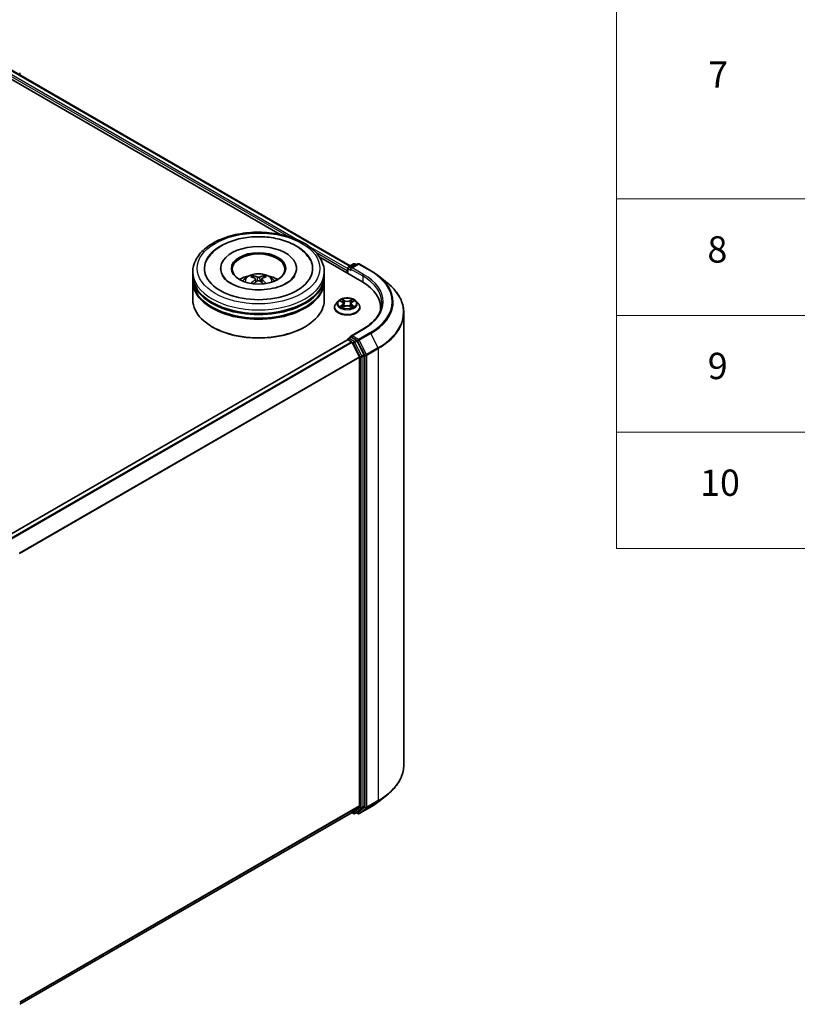
# Model space of a CAD drawing. Units: millimetres. Extents: x 0 to 6577, y 0 to 1124.
# Drawn here: x 414 to 562, y 346 to 534 of the extents above; entities that cross this region are included whole.
import ezdxf

# ---------------------------------------------------------------- set-up
doc = ezdxf.new("R2010")
doc.units = ezdxf.units.MM
doc.header["$LTSCALE"] = 2.5
for name, color, linetype, lineweight in [('Symbol (ISO)', 7, 'Continuous', 18), ('Visible (ISO)', 7, 'Continuous', 35), ('Visible Narrow (ISO)', 7, 'Continuous', 25)]:
    doc.layers.add(name, color=color, linetype=linetype, lineweight=lineweight)
doc.styles.add('Note Text (TK2)', font='MS PGothic.ttf')

# ---------------------------------------------------------------- blocks, each defined once
blk = doc.blocks.new('テーブル2')
at = {"layer": 'Symbol (ISO)'}
for p, q in [((225.5, 278.738), (225.5, 181.218)), ((225.5, 207.814), (405.5, 207.814)), ((225.5, 198.949), (405.5, 198.949)), ((225.5, 190.083), (405.5, 190.083)), ((225.5, 181.218), (405.5, 181.218))]:
    blk.add_line(p, q, dxfattribs=at)
at = {"layer": 'Symbol (ISO)', "color": 7, "char_height": 2, "attachment_point": 7, "style": 'Note Text (TK2)'}
for s, insert in [('7', (232.469, 215.645)), ('8', (232.405, 202.346)), ('9', (232.431, 193.481)), ('10', (231.849, 184.604))]:
    blk.add_mtext(s, dxfattribs=dict(at, insert=insert))

msp = doc.modelspace()

# ---------------------------------------------------------------- linework, layer by layer
at = {"layer": 'Visible (ISO)'}
for p, q in [((411.2911, 522.9393), (463.5172, 492.7865)), ((412.3758, 524.037), (476.8627, 486.8054)), ((413.9979, 523.1005), (413.9979, 523.5011)), ((471.0416, 488.4423), (479.0374, 483.8259)), ((476.4964, 486.594), (477.4738, 487.1582)), ((478.2993, 487.1585), (476.9607, 486.3857)), ((477.7238, 487.1582), (478.0113, 486.9923)), ((478.5493, 487.1585), (480.7295, 485.8998)), ((446.9152, 484.9486), (446.9152, 485.629)), ((452.2068, 486.3094), (452.2068, 486.1461)), ((466.6235, 486.3094), (466.6235, 486.1461)), ((471.9152, 484.9486), (471.9152, 485.629)), ((476.2679, 485.9352), (476.2679, 485.4249)), ((476.3714, 486.3774), (476.3714, 485.3651)), ((482.2184, 484.895), (483.7943, 483.6475)), ((446.9152, 484.064), (446.9152, 484.7445)), ((446.9152, 480.3218), (446.9152, 483.8599)), ((458.8423, 484.3212), (458.9072, 483.7165)), ((459.988, 484.3212), (459.9231, 483.7165)), ((471.9152, 484.064), (471.9152, 484.7445)), ((471.9152, 480.3218), (471.9152, 483.8599)), ((474.5589, 480.0901), (474.1455, 479.6289)), ((474.9638, 480.1407), (475.3186, 479.9286)), ((475.5371, 479.6372), (475.6054, 479.0009)), ((476.9987, 479.6372), (476.9304, 479.0009)), ((477.2172, 479.9286), (477.572, 480.1407)), ((477.9769, 480.0901), (478.3902, 479.6289)), ((473.8512, 478.8929), (473.8512, 478.9206)), ((475.3836, 478.8773), (475.7531, 479.0833)), ((476.7826, 479.0833), (477.1522, 478.8773)), ((478.6845, 478.8929), (478.6845, 478.9206)), ((482.6253, 478.8249), (482.6253, 478.3697)), ((487.042, 477.8664), (487.042, 391.9419)), ((450.6942, 475.1506), (450.5763, 475.2187)), ((468.1362, 475.1506), (468.254, 475.2187)), ((479.2659, 474.7888), (476.9607, 473.4578)), ((476.3197, 472.7475), (411.5675, 435.3628)), ((476.3714, 472.7591), (476.3714, 472.7692)), ((476.4447, 472.7352), (477.069, 472.3747)), ((476.4964, 472.9857), (476.9167, 473.2283)), ((478.0113, 472.6472), (477.0339, 473.2114)), ((477.2048, 472.2229), (478.5839, 469.5156)), ((479.4678, 469.9027), (478.1471, 472.4953)), ((478.6249, 469.3612), (478.6249, 384.1171)), ((479.5088, 384.0702), (479.5088, 469.7484)), ((482.2184, 384.9133), (483.7943, 386.1608)), ((478.5839, 384.0101), (477.2048, 382.8953)), ((478.1471, 382.8956), (479.4678, 383.9632)), ((478.5493, 382.6498), (480.7295, 383.9085)), ((477.194, 382.8879), (413.9979, 346.4016)), ((477.1279, 382.8498), (477.4738, 382.6501)), ((477.7238, 382.6501), (478.1363, 382.8882)), ((478.2993, 382.6498), (478.0113, 382.816))]:
    msp.add_line(p, q, dxfattribs=at)
for centre, start, end in [((477.5988, 486.9417), 60, 120), ((478.4243, 486.942), 60, 120), ((476.6214, 486.3774), 120, 180), ((476.6214, 472.7692), 120, 180), ((477.5988, 382.8666), 240, 300), ((478.4243, 382.8663), 240, 300)]:
    msp.add_arc(centre, 0.25, start, end, dxfattribs=at)
for centre, major_axis, ratio, start_param, end_param in [((459.4152, 486.3094), (10.2917, 0), 0.57735027, 2.28770637, 7.13707159), ((459.4152, 486.3094), (7.2083, 0), 0.57735027, 5.47106557, 10.23689769), ((459.4152, 486.1733), (-5, 0), 0.57735027, 2.37272528, 7.05205268), ((459.4152, 484.7445), (12.5, 0), 0.57735027, 3.12745005, 6.29732791), ((459.4152, 484.9486), (-12.5, 0), 0.57735027, 0, 3.14159265), ((459.4152, 482.2269), (-5, 0), 0.57735027, 5.07628371, 5.53058844), ((459.3371, 479.8719), (-2.5477, 4.7787), 0.65417299, 5.62601221, 5.86499651), ((459.4932, 479.8719), (-2.5477, -4.7787), 0.65417299, 3.55978145, 3.79876575), ((459.4152, 482.2269), (-5, 0), 0.57735027, 3.89418952, 4.34849425), ((476.4447, 486.0372), (-0.125, -0.2165), 0.57735027, 4.3540694, 5.49778714), ((477.2107, 486.2414), (-0.3536, 0), 0.57735027, 4.71238898, 6.28318531), ((477.0339, 486.1393), (-0.125, 0.2165), 0.57735027, 0.78539816, 2.35619449), ((459.4152, 483.8599), (12.5, 0), 0.57735027, 3.12745005, 6.29732791), ((459.4152, 484.064), (-12.5, 0), 0.57735027, 0, 3.14159265), ((459.5017, 479.9669), (2.8444, -4.6082), 0.49462411, 2.44776077, 2.68674507), ((459.5017, 479.8768), (-2.1174, -4.9843), 0.59526289, 3.96282307, 4.19313336), ((459.3371, 479.9718), (3.2392, 4.3398), 0.55353421, 0.95931878, 1.15112494), ((459.4932, 479.9718), (3.2392, -4.3398), 0.55353421, 1.99046771, 2.18227387), ((459.3287, 479.9669), (2.8444, 4.6082), 0.49462411, 0.45484759, 0.69383188), ((459.3287, 479.8768), (-2.1174, 4.9843), 0.59526289, 5.2316446, 5.46195489), ((470.3753, 478.8249), (12.25, 0), 0.57735027, 6.20426131, 7.06858347), ((459.4152, 484.7445), (-12.3333, 0), 0.57735027, 0.47828403, 2.66330862), ((459.4152, 480.3218), (12.5, 0), 0.57735027, 3.14159265, 6.28318531), ((459.4152, 483.8599), (-12.3333, 0), 0.57735027, 0.47828403, 2.66330862), ((470.3753, 477.464), (12.5, 0), 0.57735027, 0.16260624, 0.20062952), ((459.4152, 480.1857), (12.3333, 0), 0.57735027, 3.92699082, 5.49778714), ((476.4447, 472.531), (-0.125, 0.2165), 0.57735027, 5.49778714, 6.28318531), ((477.2107, 473.3135), (-0.3536, 0), 0.57735027, 4.71238898, 6.28318531), ((477.0339, 473.4156), (-0.125, -0.2165), 0.57735027, 5.49778714, 6.12363721), ((477.069, 472.1706), (0.125, -0.2165), 0.57735027, 1.48013644, 2.35619449), ((478.0113, 472.443), (0.125, -0.2165), 0.57735027, 1.48013644, 2.35619449), ((479.332, 469.8504), (0.125, -0.2165), 0.57735027, 0.78539816, 1.48013644), ((478.4481, 469.4633), (0.125, -0.2165), 0.57735027, 0.78539816, 1.48013644), ((478.4481, 384.2192), (0.125, -0.2165), 0.57735027, 0.09065989, 0.78539816), ((479.332, 384.1722), (0.125, -0.2165), 0.57735027, 0.09065989, 0.78539816), ((477.069, 383.1044), (0.125, -0.2165), 0.57735027, 0, 0.09065989), ((478.0113, 383.1047), (0.125, -0.2165), 0.57735027, 0, 0.09065989)]:
    msp.add_ellipse(centre, major_axis=major_axis, ratio=ratio, start_param=start_param, end_param=end_param, dxfattribs=at)
msp.add_ellipse((459.4152, 486.3094), major_axis=(5.1667, 0), ratio=0.57735027, dxfattribs=at)
for points, knots in [([(446.9152, 485.629), (446.9152, 486.4022), (447.1089, 487.1727), (447.8574, 488.6555), (448.4327, 489.3617), (449.9322, 490.6637), (450.8817, 491.248), (453.0384, 492.2079), (454.2489, 492.5804), (456.7952, 493.0765), (458.1299, 493.2011), (460.7946, 493.1949), (462.1242, 493.0648), (464.6547, 492.5601), (465.8549, 492.1851), (468.0108, 491.2148), (468.9655, 490.6186), (470.5111, 489.2488), (471.1078, 488.4753), (471.7646, 486.9933), (471.9152, 486.3119), (471.9152, 485.629)], [5.49778714, 5.49778714, 5.49778714, 5.49778714, 5.78139221, 5.78139221, 6.08459158, 6.08459158, 6.41185391, 6.41185391, 6.74313191, 6.74313191, 7.07260039, 7.07260039, 7.40121853, 7.40121853, 7.73072324, 7.73072324, 8.06201837, 8.06201837, 8.38889414, 8.38889414, 8.6393798, 8.6393798, 8.6393798, 8.6393798]), ([(449.5672, 487.872), (449.8295, 488.3708), (450.1707, 488.8286), (451.1729, 489.8683), (451.9079, 490.3958), (453.6213, 491.3002), (454.616, 491.6624), (456.7196, 492.1667), (457.8277, 492.3096), (460.0507, 492.3719), (461.1648, 492.2932), (463.3099, 491.9186), (464.3401, 491.6223), (466.2276, 490.8151), (467.0841, 490.3027), (468.4013, 489.1562), (468.9051, 488.5528), (469.2631, 487.872)], [2.65090407, 2.65090407, 2.65090407, 2.65090407, 2.86407041, 2.86407041, 3.18632725, 3.18632725, 3.53339937, 3.53339937, 3.87843215, 3.87843215, 4.22068257, 4.22068257, 4.56453655, 4.56453655, 4.9121077, 4.9121077, 5.20307756, 5.20307756, 5.20307756, 5.20307756]), ([(464.769, 483.5002), (464.3055, 483.2326), (463.7509, 482.9894), (462.5006, 482.5915), (461.802, 482.439), (460.3331, 482.2537), (459.5619, 482.2231), (458.0387, 482.2926), (457.287, 482.3932), (455.8958, 482.7084), (455.2554, 482.9218), (454.1596, 483.4183), (453.7009, 483.6997), (452.9933, 484.2709), (452.744, 484.5587), (452.5612, 484.8575), (452.5384, 484.8978), (452.5176, 484.9372)], [0, 0, 0, 0, 0.28166641, 0.28166641, 0.57029187, 0.57029187, 0.86427595, 0.86427595, 1.15932912, 1.15932912, 1.4508445, 1.4508445, 1.73525144, 1.73525144, 2.01675528, 2.01675528, 2.06148491, 2.06148491, 2.06148491, 2.06148491]), ([(456.4329, 483.8735), (456.5257, 484.0339), (456.6352, 484.176), (456.953, 484.5123), (457.1771, 484.677), (457.7091, 484.9772), (458.0253, 485.0945), (458.6945, 485.2573), (459.0489, 485.2981), (459.7541, 485.2998), (460.1047, 485.2617), (460.7879, 485.1016), (461.1206, 484.9796), (461.7273, 484.6332), (462.0069, 484.4135), (462.2939, 484.039), (462.3481, 483.9588), (462.3975, 483.8735)], [1.10800637, 1.10800637, 1.10800637, 1.10800637, 1.28485125, 1.28485125, 1.58220865, 1.58220865, 1.9574686, 1.9574686, 2.35189349, 2.35189349, 2.74172985, 2.74172985, 3.13599765, 3.13599765, 3.51030353, 3.51030353, 3.60438261, 3.60438261, 3.60438261, 3.60438261]), ([(458.2785, 484.9156), (458.2871, 484.9146), (458.2972, 484.9114), (458.3155, 484.9019), (458.3267, 484.8934), (458.3439, 484.8756), (458.353, 484.8633), (458.3642, 484.8429), (458.3688, 484.8319), (458.3719, 484.8216)], [0.0145600729, 0.0145600729, 0.0145600729, 0.0145600729, 0.0187226824, 0.0187226824, 0.0234298311, 0.0234298311, 0.0280690561, 0.0280690561, 0.0318101771, 0.0318101771, 0.0318101771, 0.0318101771]), ([(460.4585, 484.8216), (460.4616, 484.8319), (460.4661, 484.8429), (460.4774, 484.8633), (460.4864, 484.8756), (460.5036, 484.8934), (460.5149, 484.9019), (460.5332, 484.9114), (460.5432, 484.9146), (460.5519, 484.9156)], [0.0427285558, 0.0427285558, 0.0427285558, 0.0427285558, 0.0464696768, 0.0464696768, 0.0511089018, 0.0511089018, 0.0558160505, 0.0558160505, 0.05997866, 0.05997866, 0.05997866, 0.05997866]), ([(466.3127, 484.9372), (466.1647, 484.6558), (465.9053, 484.3311), (465.3007, 483.8355), (465.0517, 483.6634), (464.769, 483.5002)], [5.792496723, 5.792496723, 5.792496723, 5.792496723, 6.111389919, 6.111389919, 6.283185307, 6.283185307, 6.283185307, 6.283185307]), ([(480.7295, 485.8998), (480.8373, 485.8375), (480.9435, 485.7743), (481.1525, 485.6458), (481.2554, 485.5807), (481.4576, 485.4484), (481.5569, 485.3814), (481.7521, 485.2455), (481.848, 485.1766), (482.036, 485.0371), (482.1281, 484.9665), (482.2184, 484.895)], [1.570796327, 1.570796327, 1.570796327, 1.570796327, 1.60184851, 1.60184851, 1.632900694, 1.632900694, 1.663952877, 1.663952877, 1.695005061, 1.695005061, 1.726057244, 1.726057244, 1.726057244, 1.726057244]), ([(457.9911, 483.4419), (457.994, 483.4427), (457.9968, 483.4433), (458.0077, 483.4445), (458.0169, 483.4428), (458.0248, 483.4382), (458.0262, 483.4373), (458.0274, 483.4362)], [0.0219671693, 0.0219671693, 0.0219671693, 0.0219671693, 0.0234298311, 0.0234298311, 0.02806905607, 0.02806905607, 0.02898517502, 0.02898517502, 0.02898517502, 0.02898517502]), ([(458.7725, 484.4094), (458.7954, 484.3975), (458.8148, 484.3814), (458.8392, 484.3444), (458.8442, 484.3235), (458.8407, 484.283), (458.832, 484.2607), (458.8048, 484.2238), (458.7897, 484.2088), (458.7725, 484.1953)], [-0.2036008625, -0.2036008625, -0.2036008625, -0.2036008625, -0.191101084, -0.191101084, -0.1786013054, -0.1786013054, -0.1660771911, -0.1660771911, -0.1569242563, -0.1569242563, -0.1569242563, -0.1569242563]), ([(459.6006, 484.6734), (459.5748, 484.6632), (459.5426, 484.6544), (459.4731, 484.6435), (459.4358, 484.6413), (459.3664, 484.6428), (459.3297, 484.6468), (459.2719, 484.6589), (459.2493, 484.6657), (459.2297, 484.6734)], [-0.2036008779, -0.2036008779, -0.2036008779, -0.2036008779, -0.1911010993, -0.1911010993, -0.1786013208, -0.1786013208, -0.1660772065, -0.1660772065, -0.1569242716, -0.1569242716, -0.1569242716, -0.1569242716]), ([(459.2297, 483.9313), (459.2556, 483.9475), (459.2877, 483.9612), (459.3572, 483.9785), (459.3946, 483.982), (459.464, 483.9795), (459.5007, 483.9733), (459.5584, 483.9542), (459.5811, 483.9435), (459.6006, 483.9313)], [-0.2036008779, -0.2036008779, -0.2036008779, -0.2036008779, -0.1911010993, -0.1911010993, -0.1786013208, -0.1786013208, -0.1660772065, -0.1660772065, -0.1569242716, -0.1569242716, -0.1569242716, -0.1569242716]), ([(460.0579, 484.1953), (460.035, 484.2132), (460.0155, 484.2342), (459.9911, 484.2775), (459.9861, 484.2997), (459.9896, 484.3394), (459.9984, 484.3594), (460.0255, 484.3893), (460.0406, 484.4004), (460.0579, 484.4094)], [-0.2036008625, -0.2036008625, -0.2036008625, -0.2036008625, -0.191101084, -0.191101084, -0.1786013054, -0.1786013054, -0.1660771911, -0.1660771911, -0.1569242563, -0.1569242563, -0.1569242563, -0.1569242563]), ([(460.8029, 483.4362), (460.8042, 483.4373), (460.8055, 483.4382), (460.8135, 483.4428), (460.8227, 483.4445), (460.8336, 483.4433), (460.8364, 483.4427), (460.8393, 483.4419)], [0.04555355789, 0.04555355789, 0.04555355789, 0.04555355789, 0.04646967684, 0.04646967684, 0.05110890181, 0.05110890181, 0.05257156361, 0.05257156361, 0.05257156361, 0.05257156361]), ([(487.042, 477.8664), (487.042, 478.2828), (486.9964, 478.6991), (486.8155, 479.5236), (486.6802, 479.9317), (486.323, 480.7324), (486.1012, 481.125), (485.5758, 481.8887), (485.2723, 482.2597), (484.5889, 482.9749), (484.2091, 483.3191), (483.7943, 483.6475)], [3.926990817, 3.926990817, 3.926990817, 3.926990817, 4.053018266, 4.053018266, 4.179045715, 4.179045715, 4.305073165, 4.305073165, 4.431100614, 4.431100614, 4.557128063, 4.557128063, 4.557128063, 4.557128063]), ([(474.1455, 479.6289), (474.1083, 479.5874), (474.0741, 479.5444), (474.0125, 479.4558), (473.985, 479.4102), (473.9373, 479.3168), (473.9171, 479.2689), (473.8844, 479.1714), (473.872, 479.1218), (473.8554, 479.0217), (473.8512, 478.9711), (473.8512, 478.9206)], [0.307831551, 0.307831551, 0.307831551, 0.307831551, 0.403344874, 0.403344874, 0.498858196, 0.498858196, 0.594371519, 0.594371519, 0.689884841, 0.689884841, 0.785398163, 0.785398163, 0.785398163, 0.785398163]), ([(477.9769, 480.0901), (477.8746, 480.2041), (477.7448, 480.3042), (477.4383, 480.4765), (477.2598, 480.5474), (476.8767, 480.651), (476.6723, 480.6837), (476.2578, 480.7088), (476.0479, 480.7015), (475.6418, 480.6474), (475.4456, 480.6007), (475.085, 480.4707), (474.9208, 480.3872), (474.6977, 480.2274), (474.6229, 480.1615), (474.5589, 480.0901)], [4.40455743, 4.40455743, 4.40455743, 4.40455743, 4.72557036, 4.72557036, 5.05999896, 5.05999896, 5.39307641, 5.39307641, 5.72438985, 5.72438985, 6.05612576, 6.05612576, 6.39010372, 6.39010372, 6.59101686, 6.59101686, 6.59101686, 6.59101686]), ([(475.0454, 480.0919), (474.9957, 480.1483), (474.92, 480.1805), (474.8475, 480.1963), (474.8467, 480.1965), (474.8459, 480.1967)], [0.0019022161, 0.0019022161, 0.0019022161, 0.0019022161, 0.0320559737, 0.0320559737, 0.0323943032, 0.0323943032, 0.0323943032, 0.0323943032]), ([(474.8459, 480.1967), (474.8466, 480.1964), (474.8474, 480.1961), (474.8548, 480.1933), (474.8615, 480.1906), (474.8682, 480.1879)], [-0.03239430317, -0.03239430317, -0.03239430317, -0.03239430317, -0.03205597372, -0.03205597372, -0.02897275834, -0.02897275834, -0.02897275834, -0.02897275834]), ([(475.3085, 480.4602), (475.3081, 480.4605), (475.3078, 480.4608), (475.307, 480.4615), (475.3065, 480.4619), (475.3061, 480.4623)], [-0.000230599076, -0.000230599076, -0.000230599076, -0.000230599076, 0, 0, 0.000338329447, 0.000338329447, 0.000338329447, 0.000338329447]), ([(475.3061, 480.4623), (475.3063, 480.4619), (475.3066, 480.4614), (475.3072, 480.4606), (475.3074, 480.4603), (475.3076, 480.4599)], [-0.000338329447, -0.000338329447, -0.000338329447, -0.000338329447, 0, 0, 0.000241517914, 0.000241517914, 0.000241517914, 0.000241517914]), ([(475.5371, 479.6372), (475.5346, 479.6599), (475.5294, 479.6823), (475.5138, 479.7261), (475.5034, 479.7475), (475.4779, 479.7886), (475.4627, 479.8084), (475.4283, 479.8461), (475.4089, 479.864), (475.3665, 479.8979), (475.3434, 479.9138), (475.3186, 479.9286)], [3.988894173, 3.988894173, 3.988894173, 3.988894173, 4.130102476, 4.130102476, 4.271310779, 4.271310779, 4.412519082, 4.412519082, 4.553727385, 4.553727385, 4.694935688, 4.694935688, 4.694935688, 4.694935688]), ([(477.2172, 479.9286), (477.1924, 479.9138), (477.1693, 479.8979), (477.1268, 479.864), (477.1075, 479.8461), (477.073, 479.8084), (477.0579, 479.7886), (477.0324, 479.7475), (477.022, 479.7261), (477.0063, 479.6823), (477.0011, 479.6599), (476.9987, 479.6372)], [0.017453293, 0.017453293, 0.017453293, 0.017453293, 0.158661596, 0.158661596, 0.299869899, 0.299869899, 0.441078202, 0.441078202, 0.582286505, 0.582286505, 0.723494808, 0.723494808, 0.723494808, 0.723494808]), ([(477.1271, 480.2855), (477.1739, 480.3501), (477.2005, 480.4167), (477.2291, 480.4614), (477.2294, 480.4619), (477.2297, 480.4623)], [0, 0, 0, 0, 0.0320559737, 0.0320559737, 0.0323943032, 0.0323943032, 0.0323943032, 0.0323943032]), ([(477.2297, 480.4623), (477.2292, 480.4619), (477.2288, 480.4615), (477.2239, 480.4572), (477.2195, 480.4532), (477.2151, 480.4491)], [-0.03239430317, -0.03239430317, -0.03239430317, -0.03239430317, -0.03205597372, -0.03205597372, -0.02897275834, -0.02897275834, -0.02897275834, -0.02897275834]), ([(477.6899, 480.1967), (477.6891, 480.1965), (477.6882, 480.1963), (477.6869, 480.196), (477.6863, 480.1959), (477.6857, 480.1958)], [-0.000338329447, -0.000338329447, -0.000338329447, -0.000338329447, 0, 0, 0.000241517914, 0.000241517914, 0.000241517914, 0.000241517914]), ([(477.6862, 480.1953), (477.6867, 480.1954), (477.6872, 480.1956), (477.6884, 480.1961), (477.6891, 480.1964), (477.6899, 480.1967)], [-0.000230599076, -0.000230599076, -0.000230599076, -0.000230599076, 0, 0, 0.000338329447, 0.000338329447, 0.000338329447, 0.000338329447]), ([(478.6845, 478.9206), (478.6845, 478.9711), (478.6804, 479.0217), (478.6637, 479.1218), (478.6513, 479.1714), (478.6187, 479.2689), (478.5984, 479.3168), (478.5507, 479.4102), (478.5233, 479.4558), (478.4616, 479.5444), (478.4275, 479.5874), (478.3902, 479.6289)], [3.926990817, 3.926990817, 3.926990817, 3.926990817, 4.022504139, 4.022504139, 4.118017462, 4.118017462, 4.213530784, 4.213530784, 4.309044107, 4.309044107, 4.404557429, 4.404557429, 4.404557429, 4.404557429]), ([(482.8753, 479.7774), (482.8753, 479.4147), (482.826, 479.0519), (482.6285, 478.3322), (482.4804, 477.9753), (482.0865, 477.2753), (481.8407, 476.9323), (481.2558, 476.2695), (480.9167, 475.9498), (480.1529, 475.3429), (479.7282, 475.0556), (479.2659, 474.7888)], [2.35619449, 2.35619449, 2.35619449, 2.35619449, 2.513274123, 2.513274123, 2.670353756, 2.670353756, 2.827433388, 2.827433388, 2.984513021, 2.984513021, 3.141592654, 3.141592654, 3.141592654, 3.141592654]), ([(473.8512, 478.8929), (473.8512, 478.7439), (473.8905, 478.5952), (474.0429, 478.3105), (474.1587, 478.175), (474.4576, 477.9292), (474.6432, 477.82), (475.0631, 477.6417), (475.2976, 477.5728), (475.7906, 477.4821), (476.0489, 477.4602), (476.5641, 477.465), (476.8209, 477.4917), (477.3078, 477.5914), (477.5379, 477.6644), (477.9487, 477.8505), (478.1293, 477.9638), (478.4206, 478.2208), (478.5319, 478.3646), (478.6561, 478.6389), (478.6845, 478.7658), (478.6845, 478.8929)], [0.78539816, 0.78539816, 0.78539816, 0.78539816, 1.08510874, 1.08510874, 1.39751972, 1.39751972, 1.72201276, 1.72201276, 2.0477407, 2.0477407, 2.37249118, 2.37249118, 2.69684603, 2.69684603, 3.02168013, 3.02168013, 3.34747752, 3.34747752, 3.67139258, 3.67139258, 3.92699082, 3.92699082, 3.92699082, 3.92699082]), ([(474.8496, 479.0874), (474.8491, 479.0872), (474.8486, 479.0871), (474.8474, 479.0866), (474.8466, 479.0863), (474.8459, 479.086)], [-0.000230599076, -0.000230599076, -0.000230599076, -0.000230599076, 0, 0, 0.000338329447, 0.000338329447, 0.000338329447, 0.000338329447]), ([(474.8459, 479.086), (474.8467, 479.0862), (474.8475, 479.0864), (474.8489, 479.0867), (474.8495, 479.0868), (474.85, 479.0869)], [-0.000338329447, -0.000338329447, -0.000338329447, -0.000338329447, 0, 0, 0.000241517914, 0.000241517914, 0.000241517914, 0.000241517914]), ([(475.1248, 479.0557), (475.1399, 479.0432), (475.1562, 479.0306), (475.1912, 479.0055), (475.2099, 478.993), (475.2496, 478.9683), (475.2706, 478.9561), (475.3149, 478.9322), (475.3381, 478.9205), (475.3764, 478.9025), (475.3909, 478.896), (475.4057, 478.8896)], [1.393323954, 1.393323954, 1.393323954, 1.393323954, 1.463469385, 1.463469385, 1.533614815, 1.533614815, 1.603760246, 1.603760246, 1.673905677, 1.673905677, 1.71478324, 1.71478324, 1.71478324, 1.71478324]), ([(475.3984, 478.8855), (475.3579, 478.888), (475.3331, 478.8621), (475.3066, 478.8213), (475.3063, 478.8208), (475.3061, 478.8204)], [0.0024310368, 0.0024310368, 0.0024310368, 0.0024310368, 0.0320559737, 0.0320559737, 0.0323943032, 0.0323943032, 0.0323943032, 0.0323943032]), ([(475.3061, 478.8204), (475.3065, 478.8208), (475.307, 478.8212), (475.3119, 478.8255), (475.3162, 478.8292), (475.3206, 478.8329)], [-0.03239430317, -0.03239430317, -0.03239430317, -0.03239430317, -0.03205597372, -0.03205597372, -0.02897275834, -0.02897275834, -0.02897275834, -0.02897275834]), ([(476.7826, 479.0833), (476.727, 479.1143), (476.6639, 479.14), (476.5278, 479.179), (476.455, 479.1923), (476.306, 479.2056), (476.2298, 479.2056), (476.0808, 479.1923), (476.0079, 479.179), (475.8719, 479.14), (475.8087, 479.1143), (475.7531, 479.0833)], [4.72984227, 4.72984227, 4.72984227, 4.72984227, 5.03702022, 5.03702022, 5.34419817, 5.34419817, 5.65137612, 5.65137612, 5.95855407, 5.95855407, 6.26573201, 6.26573201, 6.26573201, 6.26573201]), ([(477.1301, 478.8896), (477.1449, 478.896), (477.1593, 478.9025), (477.1977, 478.9205), (477.2209, 478.9322), (477.2651, 478.9561), (477.2861, 478.9683), (477.3259, 478.993), (477.3446, 479.0055), (477.3796, 479.0306), (477.3959, 479.0432), (477.411, 479.0557)], [2.99760574, 2.99760574, 2.99760574, 2.99760574, 3.038483303, 3.038483303, 3.108628734, 3.108628734, 3.178774165, 3.178774165, 3.248919596, 3.248919596, 3.319065027, 3.319065027, 3.319065027, 3.319065027]), ([(477.2273, 478.8225), (477.2276, 478.8222), (477.2279, 478.8219), (477.2288, 478.8212), (477.2292, 478.8208), (477.2297, 478.8204)], [-0.000230599076, -0.000230599076, -0.000230599076, -0.000230599076, 0, 0, 0.000338329447, 0.000338329447, 0.000338329447, 0.000338329447]), ([(477.2297, 478.8204), (477.2294, 478.8208), (477.2291, 478.8213), (477.2286, 478.8221), (477.2284, 478.8224), (477.2282, 478.8227)], [-0.000338329447, -0.000338329447, -0.000338329447, -0.000338329447, 0, 0, 0.000241517914, 0.000241517914, 0.000241517914, 0.000241517914]), ([(477.4813, 479.0888), (477.5304, 479.0981), (477.6113, 479.1026), (477.6882, 479.0864), (477.6891, 479.0862), (477.6899, 479.086)], [0, 0, 0, 0, 0.0320559737, 0.0320559737, 0.0323943032, 0.0323943032, 0.0323943032, 0.0323943032]), ([(477.6899, 479.086), (477.6891, 479.0863), (477.6884, 479.0866), (477.681, 479.0894), (477.6743, 479.0918), (477.6675, 479.0941)], [-0.03239430317, -0.03239430317, -0.03239430317, -0.03239430317, -0.03205597372, -0.03205597372, -0.02897275834, -0.02897275834, -0.02897275834, -0.02897275834]), ([(476.9167, 473.2283), (476.9274, 473.2345), (476.9454, 473.2378), (476.9876, 473.2328), (477.0116, 473.2243), (477.0339, 473.2114)], [0.038953354, 0.038953354, 0.038953354, 0.038953354, 0.0503345484, 0.0503345484, 0.0617157428, 0.0617157428, 0.0617157428, 0.0617157428]), ([(487.042, 391.9419), (487.042, 391.5255), (486.9964, 391.1092), (486.8155, 390.2847), (486.6802, 389.8766), (486.323, 389.0759), (486.1012, 388.6832), (485.5758, 387.9196), (485.2723, 387.5485), (484.5889, 386.8333), (484.2091, 386.4892), (483.7943, 386.1608)], [2.35619449, 2.35619449, 2.35619449, 2.35619449, 2.482221939, 2.482221939, 2.608249389, 2.608249389, 2.734276838, 2.734276838, 2.860304287, 2.860304287, 2.986331736, 2.986331736, 2.986331736, 2.986331736]), ([(480.7295, 383.9085), (480.8373, 383.9708), (480.9435, 384.034), (481.1525, 384.1624), (481.2554, 384.2276), (481.4576, 384.3598), (481.5569, 384.4269), (481.7521, 384.5628), (481.848, 384.6317), (482.036, 384.7712), (482.1281, 384.8418), (482.2184, 384.9133)], [3.141592654, 3.141592654, 3.141592654, 3.141592654, 3.172644837, 3.172644837, 3.203697021, 3.203697021, 3.234749204, 3.234749204, 3.265801387, 3.265801387, 3.296853571, 3.296853571, 3.296853571, 3.296853571])]:
    msp.add_open_spline(points, degree=3, knots=knots, dxfattribs=at)
for points in [[(458.0279, 483.436), (458.0277, 483.4361), (458.0276, 483.4362), (458.0275, 483.4363)], [(460.8029, 483.4363), (460.8027, 483.4362), (460.8026, 483.4361), (460.8025, 483.436)], [(474.8682, 480.1879), (474.9006, 480.1747), (474.9333, 480.159), (474.9638, 480.1408)], [(477.2151, 480.4491), (477.1739, 480.4106), (477.132, 480.363), (477.085, 480.3173)], [(477.5719, 480.1408), (477.572, 480.1408), (477.572, 480.1409), (477.5721, 480.1409)], [(475.3206, 478.8329), (475.3412, 478.8501), (475.362, 478.8653), (475.3835, 478.8774)], [(477.6675, 479.0941), (477.6044, 479.1159), (477.5405, 479.1294), (477.4924, 479.1385)]]:
    msp.add_open_spline(points, degree=3, dxfattribs=at)
for points, weights in [([(458.448, 484.5618), (458.4114, 484.6869), (458.3719, 484.8216)], [1.08273581125, 1.07755563389, 1.07090462461]), ([(460.4585, 484.8216), (460.419, 484.6869), (460.3823, 484.5618)], [1.07090461894, 1.07755562758, 1.08273580442])]:
    msp.add_rational_spline(points, weights, degree=2, dxfattribs=at)
at = {"layer": 'Visible Narrow (ISO)'}
for p, q in [((411.4498, 523.3579), (465.0953, 492.3856)), ((411.6265, 523.6641), (467.2262, 491.5636)), ((412.2508, 524.0246), (476.7895, 486.7632)), ((468.8636, 490.6183), (476.3714, 486.2836)), ((470.3132, 489.3731), (476.2679, 485.9352)), ((476.6214, 486.5816), (477.5988, 487.1459)), ((477.2107, 486.4455), (478.4243, 487.1461)), ((477.5988, 487.1459), (477.938, 486.95)), ((478.4243, 487.1461), (480.6045, 485.8874)), ((476.4447, 486.2754), (477.0339, 485.9352)), ((476.4447, 485.3228), (476.4447, 486.2754)), ((476.9607, 486.3857), (476.6214, 486.5816)), ((476.8571, 486.2414), (479.2142, 484.8805)), ((479.3909, 485.1867), (477.2107, 486.4455)), ((479.2142, 484.8805), (479.2142, 483.7217)), ((458.7725, 484.1953), (458.8142, 483.6496)), ((459.2297, 484.6734), (459.1765, 483.8976)), ((459.6006, 484.6734), (459.6539, 483.8976)), ((460.0579, 484.1953), (460.0162, 483.6496)), ((474.8459, 480.1967), (475.2972, 479.9268)), ((475.2972, 479.3559), (474.8459, 479.086)), ((475.0434, 479.1385), (475.3271, 479.3082)), ((475.7734, 480.2018), (475.3061, 480.4623)), ((475.3271, 479.3082), (475.3564, 478.9119)), ((475.4508, 480.3173), (475.7446, 480.1535)), ((475.7025, 479.5634), (475.5533, 480.1018)), ((475.7446, 480.1535), (475.7025, 479.5634)), ((477.2297, 480.4623), (476.7624, 480.2018)), ((476.7912, 480.1535), (477.085, 480.3173)), ((476.7912, 480.1535), (476.8332, 479.5634)), ((476.9825, 480.1018), (476.8332, 479.5634)), ((477.2087, 479.3082), (477.1794, 478.9119)), ((477.2087, 479.3082), (477.4924, 479.1385)), ((477.2385, 479.9268), (477.6899, 480.1967)), ((477.6899, 479.086), (477.2385, 479.3559)), ((475.1938, 479.004), (475.1641, 479.052)), ((475.3061, 478.8204), (475.7734, 479.0809)), ((475.3589, 478.8775), (475.3589, 478.8773)), ((475.36, 478.8628), (475.36, 478.8628)), ((476.7624, 479.0809), (477.2297, 478.8204)), ((477.1758, 478.8628), (477.1758, 478.8628)), ((477.1768, 478.8775), (477.1768, 478.8773)), ((477.3717, 479.052), (477.3419, 479.004)), ((477.2107, 473.5176), (479.3909, 474.7764)), ((480.6045, 474.0757), (478.4243, 472.817)), ((478.5601, 472.6651), (480.7403, 473.9239)), ((480.7403, 473.9239), (482.1195, 471.2166)), ((476.4447, 472.7352), (411.6408, 435.3206)), ((477.069, 472.3747), (412.2651, 434.9602)), ((477.2048, 472.2229), (412.4646, 434.8451)), ((476.6214, 472.9733), (477.0339, 473.2114)), ((477.5988, 472.409), (476.6214, 472.9733)), ((477.2007, 472.2306), (477.422, 472.1028)), ((478.4243, 472.817), (477.2107, 473.5176)), ((477.422, 472.1028), (478.7428, 469.5102)), ((478.0113, 472.6472), (477.5988, 472.409)), ((477.7346, 472.2572), (478.1471, 472.4953)), ((479.0553, 469.6646), (477.7346, 472.2572)), ((478.0113, 472.6472), (478.2475, 472.5108)), ((478.2475, 472.5108), (479.6266, 469.8035)), ((479.9392, 469.9578), (478.5601, 472.6651)), ((479.4678, 469.9027), (479.0553, 469.6646)), ((482.1195, 471.2166), (479.9392, 469.9578)), ((479.9802, 469.8035), (482.1604, 471.0623)), ((482.1604, 471.0623), (482.1604, 385.1377)), ((478.5839, 469.5156), (413.9265, 432.1856)), ((478.6249, 469.3612), (413.9907, 432.0447)), ((478.7428, 469.5102), (478.7428, 383.832)), ((479.0963, 469.5102), (479.5088, 469.7484)), ((479.0963, 383.832), (479.0963, 469.5102)), ((479.6266, 469.8035), (479.6266, 383.879)), ((479.9802, 383.879), (479.9802, 469.8035)), ((478.6249, 384.1171), (413.9979, 346.8047)), ((478.5839, 384.0101), (413.9979, 346.7213)), ((478.7428, 383.832), (477.422, 382.7645)), ((479.6266, 383.879), (478.2475, 382.7642)), ((480.7403, 383.916), (478.5601, 382.6572)), ((478.5601, 382.6572), (479.9392, 383.7719)), ((479.0553, 383.725), (479.4678, 383.9632)), ((479.5088, 384.0702), (479.0963, 383.832)), ((479.9392, 383.7719), (482.1195, 385.0307)), ((482.1604, 385.1377), (479.9802, 383.879)), ((480.7403, 383.916), (482.1195, 385.0307)), ((477.2048, 382.8953), (413.9979, 346.4028)), ((477.422, 382.7645), (477.2007, 382.8923)), ((477.7346, 382.6575), (479.0553, 383.725)), ((478.1471, 382.8956), (477.7346, 382.6575)), ((478.2475, 382.7642), (478.0845, 382.8583))]:
    msp.add_line(p, q, dxfattribs=at)
for centre, major_axis in [((459.4152, 486.3094), (-11.6667, 0)), ((476.2679, 479.6414), (-1.7846, 0))]:
    msp.add_ellipse(centre, major_axis=major_axis, ratio=0.57735027, dxfattribs=at)
for centre, major_axis, ratio, start_param, end_param in [((477.5988, 486.9417), (-0.125, 0.2165), 0.57735027, 5.49778714, 6.28318531), ((477.5988, 486.9417), (0.125, 0.2165), 0.57735027, 0, 0.78539816), ((478.4243, 486.942), (-0.125, 0.2165), 0.57735027, 5.49778714, 6.28318531), ((478.4243, 486.942), (0.125, 0.2165), 0.57735027, 0, 0.78539816), ((459.4152, 485.629), (-12.5, 0), 0.57735027, 0, 3.14159265), ((459.4152, 483.8122), (-2.5574, 0), 0.57735027, 3.07614718, 6.34863078), ((459.4152, 484.0684), (-1.8561, 0), 0.57735027, 5.37148447, 5.62408982), ((459.4152, 484.0684), (-1.8561, 0), 0.57735027, 3.80068814, 4.05329349), ((476.6214, 486.3774), (-0.25, 0), 0.57735027, 0, 0.78539816), ((476.6214, 486.3774), (0.125, 0.2165), 0.57735027, 0.78539816, 2.35619449), ((476.6214, 486.3774), (-0.125, 0.2165), 0.57735027, 5.49778714, 6.28318531), ((479.3909, 484.9826), (0.125, 0.2165), 0.57735027, 0.78539816, 2.35619449), ((470.3753, 479.7774), (12.5, 0), 0.57735027, 0, 0.78539816), ((470.3753, 479.9816), (12.75, 0), 0.57735027, 5.49778714, 7.06858347), ((480.6045, 485.6833), (0.125, 0.2165), 0.57735027, 0, 0.78539816), ((470.3753, 479.9816), (14.4662, 0), 0.57735027, 5.49778714, 7.06858347), ((470.3753, 479.9081), (14.6583, 0), 0.57735027, 5.49778714, 6.91332255), ((459.4152, 484.0266), (1.7276, 0), 0.57735027, 2.21917021, 2.42536283), ((459.4152, 484.0266), (1.7276, 0), 0.57735027, 0.71622982, 0.92242245), ((470.3753, 477.9971), (16.6087, 0), 0.57735027, 5.49778714, 6.91332255), ((476.2679, 478.9948), (-2.3897, 0), 0.57735027, 5.8056187, 9.90234457), ((476.2679, 479.5794), (-1.9243, 0), 0.57735027, 5.8056187, 9.90234457), ((476.2679, 479.6414), (-1.7167, 0), 0.57735027, 5.30710262, 5.68847167), ((476.2679, 479.4524), (1.3435, 0), 0.57735027, 2.17629431, 2.42062218), ((475.2972, 479.8928), (0.0214, 0.0358), 0.58733849, 0, 0.79427846), ((474.7852, 479.6414), (0.7118, 0), 0.57735027, 5.51524044, 7.05113018), ((475.2972, 479.3218), (0.0214, -0.0358), 0.58733849, 0.86378433, 2.3473142), ((474.7852, 479.6103), (0.7533, 0), 0.57735027, 5.51524044, 6.34508866), ((475.4219, 480.303), (-0.034, -0.024), 0.18497367, 1.04331702, 2.43849919), ((475.3121, 480.1297), (-0.1764, 0.3525), 0.54762693, 4.3686132, 4.98386908), ((475.5245, 480.0875), (-0.0402, -0.0111), 0.22291783, 3.85158054, 5.20700366), ((475.6737, 479.5491), (-0.0402, -0.0111), 0.22288452, 3.85157383, 5.20261978), ((475.7734, 480.1677), (-0.0203, -0.0364), 0.56718618, 3.91841516, 5.40194502), ((476.2679, 480.4663), (0.7533, 0), 0.57735027, 3.94444411, 5.48033385), ((476.2679, 480.4974), (-0.7118, 0), 0.57735027, 0.80285146, 2.3387412), ((476.2679, 478.7853), (0.7118, 0), 0.57735027, 0.80285146, 2.3387412), ((476.7624, 480.1677), (0.0203, -0.0364), 0.56718618, 0.88124028, 2.36477015), ((476.8621, 479.5491), (-0.0402, 0.0111), 0.22288452, 4.22215818, 5.57320413), ((477.7506, 479.6414), (-0.7118, 0), 0.57735027, 5.51524044, 7.05113018), ((477.2237, 480.1297), (0.1764, 0.3525), 0.54762693, 1.29931623, 1.91457211), ((477.0113, 480.0875), (-0.0402, 0.0111), 0.22291783, 4.2177743, 5.57319742), ((477.7506, 479.6103), (-0.7533, 0), 0.57735027, 6.22128195, 7.05113018), ((476.2679, 479.4524), (1.3435, 0), 0.57735027, 0.72097047, 0.96529834), ((477.1138, 480.303), (-0.034, 0.024), 0.18497367, 0.70309346, 2.09827563), ((477.2385, 479.3218), (-0.0214, -0.0358), 0.58733849, 3.93587111, 5.41940097), ((477.2385, 479.8928), (-0.0214, 0.0358), 0.58733849, 5.48890685, 6.28318531), ((476.2679, 479.6414), (-1.7167, 0), 0.57735027, 3.7363063, 4.11767534), ((476.2679, 478.9206), (-2.4167, 0), 0.57735027, 0, 3.14159265), ((476.2679, 478.8929), (2.4167, 0), 0.57735027, 3.14159265, 6.28318531), ((476.2679, 479.6414), (1.7167, 0), 0.57735027, 3.7363063, 4.11767534), ((475.0732, 479.1249), (-0.008, -0.0409), 0.77975364, 4.52690487, 5.92208704), ((474.9458, 478.8145), (0.1314, 0.3137), 0.71221962, 5.81360232, 6.4288582), ((475.1939, 479.0383), (-0.0354, -0.022), 0.72973605, 5.16344533, 5.77548257), ((475.7734, 479.0469), (-0.0203, 0.0364), 0.56718618, 5.5063628, 6.28318531), ((476.7624, 479.0469), (0.0203, 0.0364), 0.56718618, 0, 0.7768225), ((476.2679, 479.6414), (1.7167, 0), 0.57735027, 5.30710262, 5.68847167), ((477.59, 478.8145), (-0.1314, 0.3137), 0.71221962, 6.13751241, 6.75276829), ((477.3418, 479.0383), (-0.0354, 0.022), 0.72973605, 3.64929539, 4.26133263), ((477.4625, 479.1249), (0.008, -0.0409), 0.77975364, 0.36109827, 1.75628044), ((470.3753, 477.8664), (16.6667, 0), 0.57735027, 5.49778714, 6.28318531), ((479.3909, 474.5723), (-0.125, 0.2165), 0.57735027, 5.49778714, 6.28318531), ((480.6045, 473.8716), (0.125, -0.2165), 0.57735027, 1.48013644, 2.35619449), ((476.6214, 472.7692), (-0.25, 0), 0.57735027, 0, 0.07012361), ((476.6214, 472.7692), (0.125, 0.2165), 0.57735027, 0.78539816, 2.06167901), ((476.6214, 472.7692), (-0.125, 0.2165), 0.57735027, 5.49778714, 6.28318531), ((477.5988, 472.2049), (0.125, 0.2165), 0.57735027, 0.78539816, 2.35619449), ((477.5988, 472.2049), (-0.2228, -0.1135), 0.07392213, 0.61742098, 2.18821731), ((477.5988, 472.2049), (-0.125, 0.2165), 0.57735027, 4.62172909, 5.49778714), ((478.4243, 472.6129), (0.125, 0.2165), 0.57735027, 0.78539816, 2.35619449), ((478.4243, 472.6129), (-0.2228, -0.1135), 0.07392213, 0.61742098, 2.18821731), ((478.4243, 472.6129), (-0.125, 0.2165), 0.57735027, 4.62172909, 5.49778714), ((479.8034, 469.9056), (0.2228, 0.1135), 0.07392213, 3.75901364, 5.32980996), ((479.8034, 469.9056), (-0.125, 0.2165), 0.57735027, 3.92699082, 4.62172909), ((481.9837, 471.1643), (-0.125, 0.2165), 0.57735027, 3.92699082, 4.62172909), ((478.9195, 469.6123), (0.2228, 0.1135), 0.07392213, 3.75901364, 5.32980996), ((478.9195, 469.6123), (-0.25, 0), 0.57735027, 0.78539816, 2.35619449), ((478.9195, 469.6123), (-0.125, 0.2165), 0.57735027, 3.92699082, 4.62172909), ((479.8034, 469.9056), (-0.25, 0), 0.57735027, 0.78539816, 2.35619449), ((470.3753, 391.9419), (16.6667, 0), 0.57735027, 5.49778714, 6.28318531), ((470.3753, 391.8112), (16.6087, 0), 0.57735027, 5.49778714, 5.65304806), ((478.9195, 383.9341), (0.25, 0), 0.57735027, 3.92699082, 5.49778714), ((478.9195, 383.9341), (0.1572, -0.1944), 0.8131434, 4.58504495, 6.15584128), ((478.9195, 383.9341), (0.125, -0.2165), 0.57735027, 0.09065989, 0.78539816), ((479.8034, 383.981), (0.25, 0), 0.57735027, 3.92699082, 5.49778714), ((479.8034, 383.981), (0.1572, -0.1944), 0.8131434, 4.58504495, 6.15584128), ((479.8034, 383.981), (0.125, -0.2165), 0.57735027, 0.09065989, 0.78539816), ((480.6045, 384.125), (0.125, -0.2165), 0.57735027, 0, 0.09065989), ((470.3753, 389.9002), (-14.6583, 0), 0.57735027, 2.35619449, 2.51145541), ((481.9837, 385.2398), (0.125, -0.2165), 0.57735027, 0.09065989, 0.78539816), ((477.5988, 382.8666), (-0.125, -0.2165), 0.57735027, 5.49778714, 6.28318531), ((477.5988, 382.8666), (0.1572, -0.1944), 0.8131434, 4.58504495, 6.15584128), ((477.5988, 382.8666), (0.125, -0.2165), 0.57735027, 0, 0.09065989), ((478.4243, 382.8663), (0.1572, -0.1944), 0.8131434, 4.58504495, 6.15584128), ((478.4243, 382.8663), (-0.125, -0.2165), 0.57735027, 5.49778714, 6.28318531), ((478.4243, 382.8663), (0.125, -0.2165), 0.57735027, 0, 0.09065989)]:
    msp.add_ellipse(centre, major_axis=major_axis, ratio=ratio, start_param=start_param, end_param=end_param, dxfattribs=at)
for points in [[(475.3076, 480.4599), (475.3357, 480.4157), (475.3623, 480.3496), (475.4086, 480.2855)], [(475.4508, 480.3173), (475.3992, 480.3675), (475.3536, 480.42), (475.3085, 480.4602)], [(475.4086, 480.2855), (475.4509, 480.227), (475.4841, 480.1589), (475.5032, 480.0901)], [(475.5032, 480.0901), (475.553, 479.9107), (475.6028, 479.7312), (475.6526, 479.5517)], [(475.6526, 479.5517), (475.6946, 479.4004), (475.7434, 479.2519), (475.802, 479.1083)], [(475.8416, 479.1256), (475.7874, 479.2677), (475.7418, 479.4143), (475.7025, 479.5634)], [(476.8332, 479.5634), (476.794, 479.4143), (476.7484, 479.2677), (476.6941, 479.1256)], [(476.7337, 479.1083), (476.7923, 479.2519), (476.8412, 479.4004), (476.8832, 479.5517)], [(476.8832, 479.5517), (476.933, 479.7312), (476.9828, 479.9107), (477.0326, 480.0901)], [(477.0326, 480.0901), (477.0517, 480.1589), (477.0849, 480.227), (477.1271, 480.2855)], [(477.6857, 480.1958), (477.6146, 480.18), (477.5396, 480.1479), (477.4904, 480.0919)], [(477.5721, 480.1409), (477.6085, 480.1625), (477.6478, 480.1806), (477.6862, 480.1953)], [(475.0434, 479.1385), (474.9906, 479.1285), (474.9186, 479.1132), (474.8496, 479.0874)], [(474.85, 479.0869), (474.9257, 479.1025), (475.0057, 479.098), (475.0545, 479.0888)], [(475.0545, 479.0888), (475.0804, 479.0839), (475.1042, 479.0726), (475.1247, 479.0556)], [(477.2282, 478.8227), (477.2022, 478.8625), (477.1776, 478.888), (477.1374, 478.8855)], [(477.1522, 478.8774), (477.178, 478.8629), (477.2027, 478.844), (477.2273, 478.8225)], [(477.411, 479.0556), (477.4316, 479.0726), (477.4553, 479.0839), (477.4813, 479.0888)]]:
    msp.add_open_spline(points, degree=3, dxfattribs=at)

# ---------------------------------------------------------------- block references
at = {"xscale": 2.5, "yscale": 2.5, "zscale": 2.5}
msp.add_blockref('テーブル2', (-36.25, -20), dxfattribs=at)

doc.saveas('drawing.dxf')
